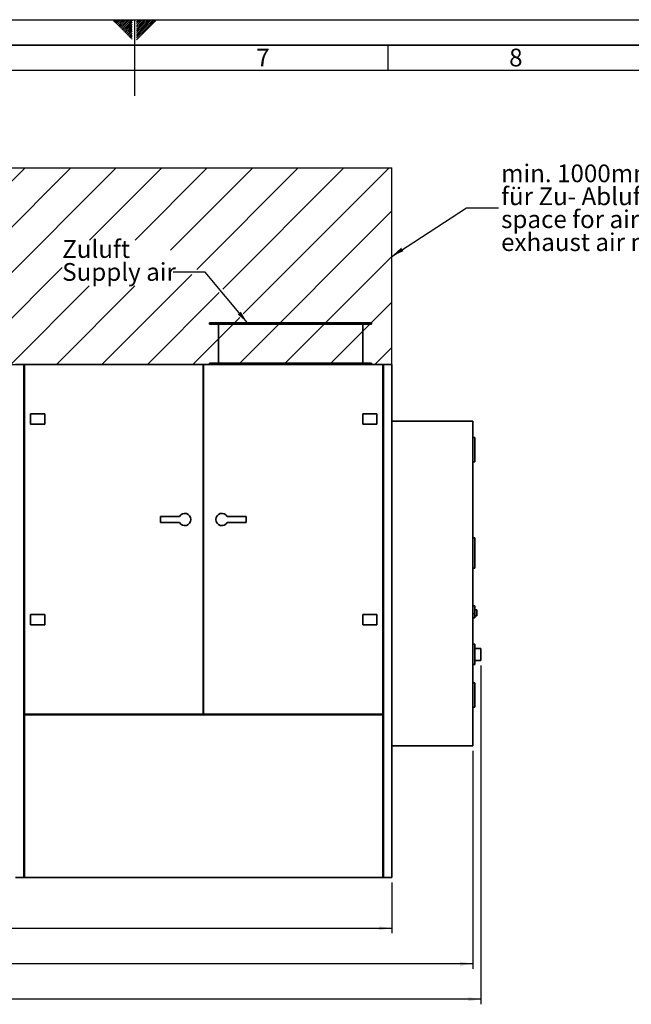
# Paper-space layout 'Blatt1' of a CAD drawing. Units: millimetres. Extents: x 0 to 14850, y 0 to 10500.
# Drawn here: x 6859 to 9877, y 5646 to 10500 of the extents above; entities that cross this region are included whole.
import ezdxf

# ---------------------------------------------------------------- set-up
doc = ezdxf.new("R2010")
doc.units = ezdxf.units.MM
doc.header["$LTSCALE"] = 25
for name, color, linetype in [('1', 7, 'Continuous'), ('61', 7, 'Continuous'), ('62', 7, 'Continuous')]:
    doc.layers.add(name, color=color, linetype=linetype)
doc.styles.add('SLDTEXTSTYLE0', font='TXT', dxfattribs={"width": 0.605})
doc.styles.add('SLDTEXTSTYLE1', font='TXT', dxfattribs={"width": 0.75})
doc.dimstyles.new('SLDDIMSTYLE0', dxfattribs={"dimtxt": 87.5, "dimasz": 62.5, "dimexe": 0, "dimexo": 0.0625, "dimgap": 21.875, "dimtad": 1, "dimdec": 1, "dimrnd": 1e-09, "dimzin": 12, "dimdsep": 46, "dimtxsty": 'SLDTEXTSTYLE0', "dimsah": 1, "dimcen": 0.09, "dimadec": 0, "dimazin": 3, "dimtfac": 1, "dimtdec": 1, "dimtofl": 0, "dimtmove": 0, "dimatfit": 3, "dimfxl": 1, "dimfrac": 2, "dimtolj": 1, "dimtzin": 12, "dimarcsym": 0})
doc.dimstyles.new('SLDDIMSTYLE1', dxfattribs={"dimtxt": 0.18, "dimasz": 62.5, "dimexe": 0, "dimexo": 0.0625, "dimgap": 0, "dimtad": 0, "dimtih": 1, "dimtoh": 1, "dimdec": 0, "dimrnd": 1e-09, "dimzin": 0, "dimdsep": 46, "dimtxsty": 'Standard', "dimsah": 1, "dimcen": 0.09, "dimadec": 0, "dimazin": 0, "dimtfac": 62.5, "dimtdec": 0, "dimtofl": 0, "dimtmove": 0, "dimatfit": 3, "dimfxl": 1, "dimfrac": 2, "dimtolj": 1, "dimtzin": 0, "dimarcsym": 0})

# ---------------------------------------------------------------- blocks, each defined once
blk = doc.blocks.new('SW_HATCH_0')
at = {"color": 0, "linetype": 'Continuous', "lineweight": 18}
for p, q in [((0, 0), (-97.4, -97.4)), ((224.5, 0), (-97.4, -321.9)), ((449, 0), (-97.4, -546.4)), ((673.5, 0), (-97.4, -770.9)), ((898, 0), (-70.5, -968.5)), ((1122.5, 0), (154, -968.5)), ((1347, 0), (378.5, -968.5)), ((1571.5, 0), (603, -968.5)), ((1796.1, 0), (827.5, -968.5)), ((2020.6, 0), (1052, -968.5)), ((2245.1, 0), (1276.5, -968.5)), ((2469.6, 0), (1501, -968.5)), ((2694.1, 0), (1725.5, -968.5)), ((2918.6, 0), (1950, -968.5)), ((3143.1, 0), (2174.6, -968.5)), ((3367.6, 0), (3011.7, -355.9)), ((3592.1, 0), (3236.2, -355.9)), ((3816.6, 0), (3411.1, -405.5)), ((4041.1, 0), (3540.9, -500.2)), ((4265.6, 0), (3668.6, -597.1)), ((4490.1, 0), (3770.4, -719.8)), ((4502.6, -212), (3746.1, -968.5)), ((4502.6, -436.5), (3970.6, -968.5)), ((2876.5, -491.1), (2399.1, -968.5)), ((3515.9, -525.2), (3072.6, -968.5)), ((3010.2, -581.9), (2623.6, -968.5)), ((3234.7, -581.9), (2848.1, -968.5)), ((3650.8, -614.8), (3297.1, -968.5)), ((4502.6, -661.1), (4195.1, -968.5)), ((3752.6, -737.5), (3521.6, -968.5)), ((4502.6, -885.6), (4419.6, -968.5))]:
    blk.add_line(p, q, dxfattribs=at)
blk = doc.blocks.new('_D')
at = {"layer": '1'}
for p, q in [((3527.5, 7461.3), (3527.5, 5645.7)), ((9134.5, 7315.7), (9134.5, 5645.7)), ((9134.5, 5670.7), (3527.5, 5670.7))]:
    blk.add_line(p, q, dxfattribs=at)
for centre, start, end in [((6331.6, 5737.8), 153.4349, 206.5651), ((6330.4, 5737.8), 333.4349, 26.5651)]:
    blk.add_arc(centre, 150.1, start, end, dxfattribs=at)
for points in [[(3527.5, 5670.7), (3590, 5660.7), (3590, 5680.7)], [(9134.5, 5670.7), (9072, 5680.7), (9072, 5660.7)]]:
    blk.add_solid(points, dxfattribs=at)
at = {"layer": '1', "insert": (6197.3, 5783.5), "char_height": 87.5, "attachment_point": 1, "style": 'SLDTEXTSTYLE0'}
blk.add_mtext('5607', dxfattribs=at)
blk = doc.blocks.new('_D_1')
at = {"layer": '1'}
for p, q in [((9094.5, 6895.7), (9094.5, 5820.7)), ((4094.5, 6245.7), (4094.5, 5820.7)), ((9094.5, 5845.7), (4094.5, 5845.7))]:
    blk.add_line(p, q, dxfattribs=at)
for points in [[(4094.5, 5845.7), (4157, 5835.7), (4157, 5855.7)], [(9094.5, 5845.7), (9032, 5855.7), (9032, 5835.7)]]:
    blk.add_solid(points, dxfattribs=at)
at = {"layer": '1', "insert": (6197.3, 5958.5), "char_height": 87.5, "attachment_point": 1, "style": 'SLDTEXTSTYLE0'}
blk.add_mtext('5000', dxfattribs=at)
blk = doc.blocks.new('_D_2')
at = {"layer": '1'}
for p, q in [((4094.5, 6245.7), (4094.5, 5995.7)), ((8694.5, 6245.7), (8694.5, 5995.7)), ((4094.5, 6020.7), (8694.5, 6020.7))]:
    blk.add_line(p, q, dxfattribs=at)
for points in [[(4094.5, 6020.7), (4157, 6010.7), (4157, 6030.7)], [(8694.5, 6020.7), (8632, 6030.7), (8632, 6010.7)]]:
    blk.add_solid(points, dxfattribs=at)
at = {"layer": '1', "insert": (6197.3, 6133.5), "char_height": 87.5, "attachment_point": 1, "style": 'SLDTEXTSTYLE0'}
blk.add_mtext('4600', dxfattribs=at)
blk = doc.blocks.new('SW_NOTE_0_6')
at = {"layer": '1', "color": 0, "char_height": 87.5, "attachment_point": 1, "style": 'SLDTEXTSTYLE0'}
for s, insert in [('Zuluft', (-547.1, 157.9)), ('Supply air', (-547.1, 44.9))]:
    blk.add_mtext(s, dxfattribs=dict(at, insert=insert))
blk = doc.blocks.new('SW_NOTE_0_7')
at = {"layer": '1', "color": 0, "char_height": 87.5, "attachment_point": 1, "style": 'SLDTEXTSTYLE0'}
for s, insert in [('min. 1000mm Freiraum', (12.5, 213.5)), ('für Zu- Abluftkanal', (12.5, 100.4)), ('space for air supply and', (12.5, -12.6)), ('exhaust air min. 1000mm', (12.5, -125.6))]:
    blk.add_mtext(s, dxfattribs=dict(at, insert=insert))

psp = doc.layouts.new('Blatt1')

# ---------------------------------------------------------------- linework, layer by layer
at = {"color": 7, "linetype": 'Continuous', "lineweight": 35}
for p, q in [((7795.5, 9005.68), (7795.5, 8999.68)), ((7795.5, 9005.68), (8195.5, 9005.68)), ((7795.5, 8999.68), (8195.5, 8999.68)), ((7839.5, 8999.68), (7839.5, 8806.68)), ((8195.5, 9005.68), (8595.5, 9005.68)), ((8195.5, 8999.68), (8595.5, 8999.68)), ((8551.5, 8806.68), (8551.5, 8999.68)), ((8595.5, 8999.68), (8595.5, 9005.68)), ((6838, 8800.68), (6879, 8800.68)), ((6879, 8800.68), (6879, 6270.68)), ((6879, 8800.68), (6882, 8800.68)), ((6882, 8797.68), (6879, 8797.68)), ((6882, 8800.68), (7763.5, 8800.68)), ((6882, 8800.68), (6882, 7075.68)), ((7763.5, 8800.68), (7763.5, 7075.68)), ((7763.5, 8800.68), (7766.5, 8800.68)), ((7766.5, 8797.68), (7763.5, 8797.68)), ((7766.5, 8800.68), (7766.5, 7075.68)), ((7766.5, 8800.68), (8651.5, 8800.68)), ((7795.5, 8806.68), (7795.5, 8800.68)), ((7795.5, 8806.68), (8195.5, 8806.68)), ((8195.5, 8806.68), (8595.5, 8806.68)), ((8595.5, 8800.68), (8595.5, 8806.68)), ((8651.5, 8800.68), (8651.5, 7075.68)), ((8651.5, 8800.68), (8654.5, 8800.68)), ((8654.5, 8797.68), (8651.5, 8797.68)), ((8654.5, 8800.68), (8654.5, 6270.68)), ((8654.5, 8800.68), (8694.5, 8800.68)), ((8694.5, 8800.68), (8694.5, 6270.68)), ((6912, 8556.68), (6982, 8556.68)), ((6912, 8506.68), (6912, 8556.68)), ((6982, 8556.68), (6982, 8506.68)), ((8551.5, 8506.68), (8551.5, 8556.68)), ((8551.5, 8556.68), (8621.5, 8556.68)), ((8621.5, 8556.68), (8621.5, 8506.68)), ((6982, 8506.68), (6912, 8506.68)), ((8621.5, 8506.68), (8551.5, 8506.68)), ((9094.5, 8520.68), (8694.5, 8520.68)), ((9094.5, 8520.68), (9094.5, 6920.68)), ((9104.5, 8440.68), (9094.5, 8440.68)), ((9104.5, 8440.68), (9104.5, 8320.68)), ((9104.5, 8320.68), (9094.5, 8320.68)), ((7647.52, 8050.68), (7553.5, 8050.68)), ((7553.5, 8050.68), (7553.5, 8020.68)), ((7647.52, 8020.68), (7553.5, 8020.68)), ((7882.49, 8050.68), (7976.5, 8050.68)), ((7882.49, 8020.68), (7976.5, 8020.68)), ((7976.5, 8050.68), (7976.5, 8020.68)), ((9104.5, 7945.68), (9094.5, 7945.68)), ((9104.5, 7945.68), (9104.5, 7795.68)), ((9104.5, 7795.68), (9094.5, 7795.68)), ((9104.5, 7610.68), (9094.5, 7610.68)), ((9104.5, 7610.68), (9104.5, 7570.68)), ((9114.5, 7590.68), (9104.5, 7590.68)), ((9114.5, 7590.68), (9114.5, 7560.68)), ((6912, 7516.68), (6912, 7566.68)), ((6912, 7566.68), (6982, 7566.68)), ((6982, 7566.68), (6982, 7516.68)), ((8551.5, 7566.68), (8621.5, 7566.68)), ((8551.5, 7516.68), (8551.5, 7566.68)), ((8621.5, 7566.68), (8621.5, 7516.68)), ((9104.5, 7570.68), (9094.5, 7570.68)), ((9094.5, 7550.68), (9104.5, 7550.68)), ((9104.5, 7570.68), (9104.5, 7550.68)), ((9104.5, 7560.68), (9114.5, 7560.68)), ((6982, 7516.68), (6912, 7516.68)), ((8621.5, 7516.68), (8551.5, 7516.68)), ((9104.5, 7420.68), (9094.5, 7420.68)), ((9104.5, 7420.68), (9104.5, 7320.68)), ((9134.5, 7400.68), (9104.5, 7400.68)), ((9134.5, 7400.68), (9134.5, 7340.68)), ((9104.5, 7340.68), (9134.5, 7340.68)), ((9094.5, 7320.68), (9104.5, 7320.68)), ((9104.5, 7230.68), (9094.5, 7230.68)), ((9104.5, 7230.68), (9104.5, 7110.68)), ((9104.5, 7110.68), (9094.5, 7110.68)), ((6882, 7075.68), (7763.5, 7075.68)), ((6882, 7072.68), (8651.5, 7072.68)), ((6882, 7072.68), (6882, 6270.68)), ((7766.5, 7075.68), (8651.5, 7075.68)), ((8651.5, 7072.68), (8651.5, 6270.68)), ((9094.5, 6920.68), (8694.5, 6920.68)), ((6838, 6270.68), (6879, 6270.68)), ((6879, 6270.68), (6882, 6270.68)), ((6882, 6270.68), (8651.5, 6270.68)), ((8654.5, 6270.68), (8651.5, 6270.68)), ((8654.5, 6270.68), (8694.5, 6270.68))]:
    psp.add_line(p, q, dxfattribs=at)
for centre, start, end in [((7673.5, 8035.68), 210, 150), ((7856.5, 8035.68), 30, 330)]:
    psp.add_arc(centre, 30, start, end, dxfattribs=at)
at = {"layer": '1'}
for p, q in [((4094.5, 9769.22), (8694.51, 9769.22)), ((8694.51, 8800.68), (8694.51, 9769.22)), ((4094.5, 8800.68), (8694.51, 8800.68))]:
    psp.add_line(p, q, dxfattribs=at)
at = {"layer": '61'}
psp.add_line((0, 10500), (14850, 10500), dxfattribs=at)
at = {"layer": '61', "color": 7, "linetype": 'Continuous'}
for p, q in [((7425, 10500), (7425, 10125)), ((8675, 10375), (8675, 10250)), ((14600, 10250), (250, 10250))]:
    psp.add_line(p, q, dxfattribs=at)
at = {"layer": '61', "color": 7, "linetype": 'Continuous', "lineweight": 35}
psp.add_line((14725, 10375), (125, 10375), dxfattribs=at)
at = {"layer": '62', "color": 7, "linetype": 'Continuous'}
for p, q in [((7317.86, 10496.64), (7321.22, 10500)), ((7322.28, 10492.22), (7330.06, 10500)), ((7326.7, 10487.8), (7338.9, 10500)), ((7331.12, 10483.38), (7347.73, 10500)), ((7335.54, 10478.96), (7356.57, 10500)), ((7339.96, 10474.54), (7362.22, 10496.81)), ((7344.38, 10470.12), (7366.64, 10492.39)), ((7348.8, 10465.7), (7371.06, 10487.97)), ((7362.22, 10496.81), (7365.41, 10500)), ((7366.64, 10492.39), (7374.25, 10500)), ((7371.06, 10487.97), (7383.09, 10500)), ((7375.48, 10483.55), (7391.93, 10500)), ((7379.9, 10479.13), (7400.77, 10500)), ((7384.32, 10474.71), (7409.61, 10500)), ((7388.73, 10470.29), (7414.5, 10496.06)), ((7393.15, 10465.87), (7414.5, 10487.22)), ((7435.5, 10498.16), (7436.94, 10499.59)), ((7435.5, 10489.32), (7441.35, 10495.17)), ((7435.5, 10480.48), (7445.77, 10490.75)), ((7435.5, 10471.64), (7450.19, 10486.33)), ((7441.35, 10495.17), (7446.18, 10500)), ((7445.77, 10490.75), (7455.02, 10500)), ((7450.19, 10486.33), (7463.86, 10500)), ((7454.61, 10481.92), (7472.7, 10500)), ((7459.03, 10477.5), (7481.54, 10500)), ((7463.45, 10473.08), (7490.38, 10500)), ((7467.87, 10468.66), (7499.22, 10500)), ((7472.29, 10464.24), (7508.05, 10500)), ((7476.71, 10459.82), (7516.89, 10500)), ((7481.13, 10455.4), (7525.73, 10500)), ((7485.55, 10450.98), (7534.57, 10500)), ((7353.22, 10461.28), (7375.48, 10483.55)), ((7357.64, 10456.86), (7379.9, 10479.13)), ((7362.05, 10452.45), (7384.32, 10474.71)), ((7366.47, 10448.03), (7388.73, 10470.29)), ((7370.89, 10443.61), (7393.15, 10465.87)), ((7375.31, 10439.19), (7397.57, 10461.45)), ((7379.73, 10434.77), (7401.99, 10457.03)), ((7384.15, 10430.35), (7406.41, 10452.61)), ((7388.57, 10425.93), (7410.83, 10448.19)), ((7392.99, 10421.51), (7414.5, 10443.02)), ((7397.57, 10461.45), (7414.5, 10478.38)), ((7401.99, 10457.03), (7414.5, 10469.54)), ((7406.41, 10452.61), (7414.5, 10460.7)), ((7410.83, 10448.19), (7414.5, 10451.86)), ((7435.5, 10462.81), (7454.61, 10481.92)), ((7435.5, 10453.97), (7459.03, 10477.5)), ((7435.5, 10445.13), (7463.45, 10473.08)), ((7435.5, 10436.28), (7467.87, 10468.66)), ((7435.5, 10427.45), (7472.29, 10464.24)), ((7435.5, 10418.61), (7476.71, 10459.82)), ((7435.5, 10409.77), (7481.13, 10455.4)), ((7435.5, 10400.93), (7485.55, 10450.98)), ((7397.41, 10417.09), (7414.5, 10434.18)), ((7401.83, 10412.67), (7414.5, 10425.34)), ((7406.25, 10408.25), (7414.5, 10416.5)), ((7410.67, 10403.83), (7414.5, 10407.67))]:
    psp.add_line(p, q, dxfattribs=at)

# ---------------------------------------------------------------- block references
at = {"color": 7, "linetype": 'Continuous', "lineweight": 18}
psp.add_blockref('SW_HATCH_0', (4191.92, 9769.22), dxfattribs=at)
at = {"layer": '1'}
for name, p in [('SW_NOTE_0_7', (9221.98, 9572.7)), ('SW_NOTE_0_6', (7615.54, 9255.27))]:
    psp.add_blockref(name, p, dxfattribs=at)

# ---------------------------------------------------------------- texts
at = {"layer": '62', "char_height": 87.5, "attachment_point": 2, "style": 'SLDTEXTSTYLE1'}
for s, insert in [('7', (8059.2, 10357.24)), ('8', (9307.33, 10357.24))]:
    psp.add_mtext(s, dxfattribs=dict(at, insert=insert))

# ---------------------------------------------------------------- dimensions: what is measured, and where the dimension line sits
at = {"layer": '1'}
dim = psp.add_linear_dim(base=(3527.5, 5670.68), p1=(9134.5, 7340.68), p2=(3527.5, 7486.29), text='(<>)', dimstyle='SLDDIMSTYLE0', dxfattribs=at)
dim.commit()
dim.dimension.update_dxf_attribs({"geometry": '_D', "text_midpoint": (6331, 5670.68), "dimtype": 160})
for base, p1, p2, picture, middle in [((4094.5, 5845.68), (9094.5, 6920.68), (4094.5, 6270.68), '_D_1', (6331, 5845.68)), ((8694.5, 6020.68), (4094.5, 6270.68), (8694.5, 6270.68), '_D_2', (6331, 6020.68))]:
    dim = psp.add_linear_dim(base=base, p1=p1, p2=p2, dimstyle='SLDDIMSTYLE0', dxfattribs=at)
    dim.commit()
    dim.dimension.update_dxf_attribs({"geometry": picture, "text_midpoint": middle, "dimtype": 160})

# ---------------------------------------------------------------- leaders
for points in [[(8694.51, 9333.17), (9063.23, 9572.7), (9221.98, 9572.7)], [(7982.35, 9005.68), (7774.29, 9255.27), (7615.54, 9255.27)]]:
    psp.add_leader(points, dimstyle='SLDDIMSTYLE1', dxfattribs=at)

doc.saveas('drawing.dxf')
